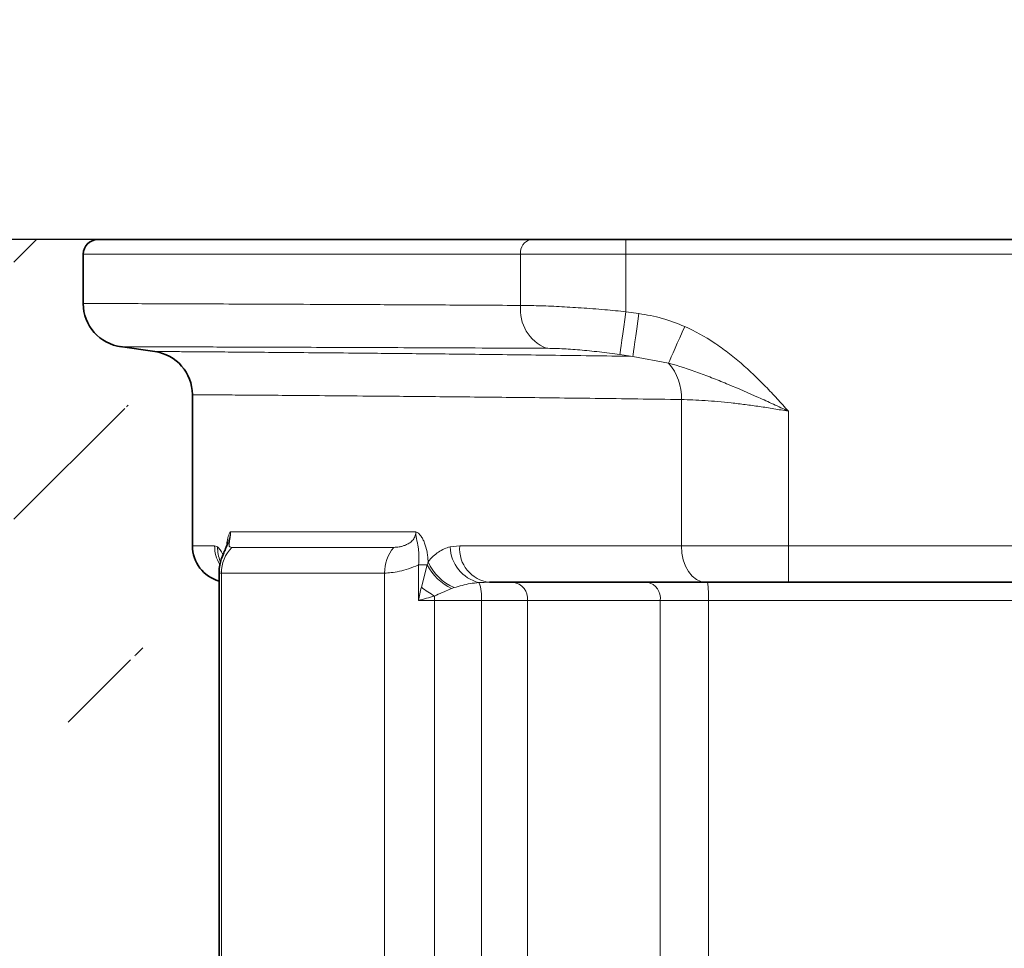
# Model space of a CAD drawing. Units: millimetres. Extents: x 137 to 2850, y 35 to 1484.
# Drawn here: x 552 to 687, y 975 to 1102 of the extents above; entities that cross this region are included whole.
import ezdxf

# ---------------------------------------------------------------- set-up
doc = ezdxf.new("R2010")
doc.units = ezdxf.units.MM
doc.linetypes.add('AUSGEZOGEN', pattern=[0])
doc.layers.add('SCHRAFF', color=6, linetype='AUSGEZOGEN', lineweight=13)
doc.layers.add('SICHTBAR', color=7, linetype='Continuous', lineweight=25)

# ---------------------------------------------------------------- blocks, each defined once
blk = doc.blocks.new('2')
at = {"color": 7, "linetype": 'Continuous', "lineweight": 35}
for p, q in [((-215.6500071287155, 547.9510687291613), (-156.1191231012344, 547.9510687291613)), ((-156.1191231012344, 547.9510687291613), (-143.088087439537, 547.9510687291613)), ((-143.088087439537, 547.9510687291613), (143.088087439537, 547.9510687291613)), ((-217.6499962806702, 545.9510646760455), (-217.6499962806702, 539.1665361821642)), ((-212.569385766983, 533.237036317586), (-207.8023552894592, 532.5670801103106)), ((-202.6499956846237, 526.6268216073504), (-202.6499956846237, 505.8510564267626)), ((-198.9669501781464, 502.2731982171526), (-198.9669501781464, 333.4221206605434)), ((-132.130965590477, 500.8510611951342), (-161.8264615535736, 500.8510611951342)), ((-120.7663044333458, 500.8510611951342), (-132.130965590477, 500.8510611951342)), ((120.7663044333458, 500.8510611951342), (-120.7663044333458, 500.8510611951342))]:
    blk.add_line(p, q, dxfattribs=at)
at = {"color": 8, "linetype": 'Continuous', "lineweight": 18}
for p, q in [((-143.088087439537, 545.9510646760455), (-143.088087439537, 547.9510687291613)), ((-157.567024230957, 545.9510646760455), (-217.6499962806702, 545.9510646760455)), ((-143.088087439537, 545.9510646760455), (-157.567024230957, 545.9510646760455)), ((-157.567024230957, 538.9000736176959), (-157.567024230957, 545.9510646760455)), ((-143.088087439537, 545.9510646760455), (-143.088087439537, 538.0397103726855)), ((143.088087439537, 545.9510646760455), (-143.088087439537, 545.9510646760455)), ((-143.088087439537, 538.0397103726855), (-141.3130760192871, 537.7879403531542)), ((-142.1481072902679, 531.9008193910113), (-143.9231187105179, 532.1526490151873)), ((-137.2456699609756, 530.9824310243121), (-142.1481072902679, 531.9008193910113)), ((-135.4735195636749, 525.9654186666003), (-135.4735195636749, 505.8510564267626)), ((-120.7663044333458, 524.3539772927752), (-120.7663044333458, 505.8510564267626)), ((-197.4146664142609, 507.7798031270495), (-171.9542741775513, 507.7798031270495)), ((-202.6499956846237, 505.8510564267626), (-199.5957344770432, 505.8510564267626)), ((-199.5957344770432, 505.8510564267626), (-199.1819888353348, 505.7124458253375)), ((-197.234258055687, 505.655910819768), (-174.9876290559769, 505.655910819768)), ((-167.2394871711731, 505.7124458253375), (-165.920227766037, 505.8510564267626)), ((-165.920227766037, 505.8510564267626), (-135.4735195636749, 505.8510564267626)), ((-135.4735195636749, 505.8510564267626), (-120.7663044333458, 505.8510564267626)), ((-120.7663044333458, 500.8510611951342), (-120.7663044333458, 505.8510564267626)), ((-120.7663044333458, 505.8510564267626), (120.7663044333458, 505.8510564267626)), ((-170.3791916370392, 503.2396577298632), (-171.5948879718781, 503.2396577298632)), ((-171.5948879718781, 498.35106357932), (-171.5948879718781, 503.2396577298632)), ((-171.1962074041367, 500.187423080205), (-170.3791916370392, 503.2396577298632)), ((-176.2503981590271, 502.1161101758471), (-198.6575722694397, 502.1161101758471)), ((-198.6575722694397, 502.1161101758471), (-198.6575722694397, 333.4472142159939)), ((-176.2503981590271, 334.5004580914974), (-176.2503981590271, 502.1161101758471)), ((-166.6775941848755, 500.1214109361163), (-167.0404523611069, 499.9805949628344)), ((-169.3892925977707, 498.35106357932), (-171.5948879718781, 498.35106357932)), ((-162.9282981157303, 498.35106357932), (-169.3892925977707, 498.35106357932)), ((-169.3892925977707, 498.35106357932), (-169.3892925977707, 334.7337208688259)), ((-156.5929800271988, 498.35106357932), (-162.9282981157303, 498.35106357932)), ((-162.9282981157303, 335.0461386144161), (-162.9282981157303, 498.35106357932)), ((-138.3781731128693, 498.35106357932), (-156.5929800271988, 498.35106357932)), ((-156.5929800271988, 498.35106357932), (-156.5929800271988, 335.0907228887081)), ((-131.7539215087891, 498.35106357932), (-138.3781731128693, 498.35106357932)), ((-138.3781731128693, 334.2604897916317), (-138.3781731128693, 498.35106357932)), ((131.7539215087891, 498.35106357932), (-131.7539215087891, 498.35106357932)), ((-131.7539215087891, 498.35106357932), (-131.7539215087891, 334.1503404080868))]:
    blk.add_line(p, q, dxfattribs=at)
at = {"color": 8, "linetype": 'Continuous', "lineweight": 18, "flags": 128}
for points in [[(-143.088087439537, 538.0397103726855), (-143.2385742664337, 536.9787178933611), (-143.3842331171036, 535.9518788754931), (-143.5203552246094, 534.9921546876421), (-143.6425894498825, 534.1304205358019), (-143.7469869852066, 533.3944223821154), (-143.830195069313, 532.8077636659136), (-143.8895463943481, 532.3893688619128), (-143.9231187105179, 532.1526490151873)], [(-141.3130760192871, 537.7879403531542), (-141.4635628461838, 536.7269180715075), (-141.6092216968536, 535.7000194489947), (-141.7453587055206, 534.7402654588213), (-141.8675929307938, 533.8785313069811), (-141.9719904661179, 533.1425033509722), (-142.0551985502243, 532.5558744370928), (-142.1145498752594, 532.1375094354144), (-142.1481072902679, 531.9008193910113)], [(-137.2456699609756, 530.9824310243121), (-137.0806246995926, 531.3522778451434), (-136.872261762619, 531.819161027669), (-136.6249471902847, 532.3733650147906), (-136.3438218832016, 533.0032967030993), (-136.0347867012024, 533.6958132684222), (-135.7042789459229, 534.4364307820788), (-135.3591978549957, 535.2096818387499), (-135.0067704916, 535.9994135797015)], [(-132.130965590477, 500.8510611951342), (-132.7830702066422, 500.9471438825121), (-133.4101110696793, 501.2316666543475), (-133.9879930019379, 501.6937218606463), (-134.4945132732391, 502.3155473172656), (-134.9101960659027, 503.0732117593279), (-135.21908223629, 503.9376579225054), (-135.4092955589294, 504.8756264150134), (-135.4735195636749, 505.8510564267626)]]:
    blk.add_lwpolyline(points, dxfattribs=at)
at = {"color": 7, "linetype": 'Continuous', "lineweight": 35}
for centre, radius, start, end in [((-215.6499999999978, 545.9510687291613), 2.000000000000171, 90, 180), ((-211.6499999973203, 539.166789156051), 6.000000007522432, 180.1619620195981, 262.7861045074022), ((-208.6499999993721, 526.6272357817243), 6.000000001778742, 0.2321825200526299, 81.88720380963812), ((-197.6500000000015, 505.8510687291609), 5, 180, 254.7286296468845)]:
    blk.add_arc(centre, radius, start, end, dxfattribs=at)
at = {"color": 8, "linetype": 'Continuous', "lineweight": 18}
for centre, radius, start, end in [((-155.7904367483061, 546.189011155725), 1.792451285449497, 100.5662629613825, 187.6284872771756), ((-151.7980200263191, 538.3442130301564), 5.795721741586158, 174.4963722163702, 247.045174121041), ((-142.5258839100352, 526.295817441317), 7.060099590246555, 357.3176905344384, 41.59162681122478), ((-194.5383173220107, 505.8487295830791), 5.057417690302879, 179.9736390514636, 209.7809563095822), ((-194.2778375665403, 505.5792677974068), 4.905959238961638, 178.4444476523994, 201.945501861171), ((-193.5770665649798, 502.1293453823992), 5.080522943925214, 136.0417246735189, 180.1492606848747), ((-170.816126384274, 502.172654803232), 5.434565945572527, 140.1377035430882, 180.5961519268865), ((-162.0267511753154, 505.8672385223499), 5.215033781437818, 181.7009038520129, 256.1023638947167), ((-161.3231783226365, 505.439017759637), 4.615478246975693, 174.8782018652883, 263.7398778529986), ((-163.8144571106677, 506.6251715269109), 7.386301041233788, 207.2807108624621, 244.1030547484438), ((-164.0197663984218, 506.402946712341), 6.820684734718788, 203.6931398185434, 247.0659271052669), ((-168.5118617240987, 498.8042902023399), 5.601927966382634, 355.359385852324, 20.92361515856084), ((-158.8807004067821, 498.5688842413938), 2.298066660478274, 354.561094349287, 83.25837148810366), ((-140.5917650183328, 498.6581073211464), 2.23478522085245, 352.1029843497025, 78.89674195651207), ((-144.1361329615829, 498.9745280549841), 12.39789774172138, 357.117498703086, 8.705689572386794), ((-161.7066860986452, 512.1650908590445), 15.28121526671329, 231.6113457373958, 239.7606541587456), ((-183.4202747198287, 498.3543189400671), 14.03098249970137, 359.9867066733778, 2.48717164899435)]:
    blk.add_arc(centre, radius, start, end, dxfattribs=at)
for points, knots in [([(-217.5367027521133, 539.1665361821642), (-217.5672354371345, 539.166636042447), (-217.704591037811, 539.1670852780435), (-216.9569697231309, 539.1646112746794), (-215.2422458632864, 539.1589599284807), (-212.4710885665845, 539.1495286801246), (-208.7600537668404, 539.1364273645786), (-204.1084714211684, 539.119319275319), (-198.5378996377876, 539.097960645603), (-192.0410949306606, 539.0721289183994), (-184.6651741455826, 539.0408333271198), (-176.4352635472824, 539.0026081812475), (-167.4735323516725, 538.9572924978156), (-160.8654370393779, 538.9191248802372), (-157.567024230957, 538.9000736176959)], [0, 0, 0, 0, 0.0252751494043614, 0.1137038333316879, 0.2021316759382913, 0.2908615997190114, 0.3796940486781882, 0.468423989293774, 0.5568518393550571, 0.6452797166784305, 0.7340096921412586, 0.8228422317586007, 0.911572181655459, 1, 1, 1, 1]), ([(-157.567024230957, 538.9000736176959), (-156.7742308903835, 538.8902624084867), (-155.1659000170548, 538.8703585194535), (-152.3287849425869, 538.7520273593409), (-149.2445378483317, 538.5671318875548), (-146.1368355198647, 538.3300765950871), (-144.0535627305399, 538.1316633336019), (-143.088087439537, 538.0397103726855)], [0, 0, 0, 0, 0.202457744595582, 0.4107237340636913, 0.6127732816274671, 0.8205430270482089, 1, 1, 1, 1]), ([(-141.3130760192871, 537.7879403531542), (-140.2411628411101, 537.6013406800112), (-138.0769823978771, 537.2245980747766), (-136.036571140161, 536.4103610407083), (-135.0067704916, 535.9994135797015)], [0, 0, 0, 0, 0.4952975069764833, 1, 1, 1, 1]), ([(-135.0067635086089, 535.999421988764), (-133.5858575121019, 535.365322479488), (-132.2426326795212, 534.6096695612641), (-130.3171479463963, 533.3363737556092), (-129.6904952174154, 532.8881955795287), (-128.4637297669615, 531.9503101330256), (-127.8624884309174, 531.4595805106701), (-126.1024416822765, 529.9420298882442), (-124.9881176557865, 528.8713925727689), (-123.371677104893, 527.2104876745807), (-122.5772577464631, 526.3662585188094), (-121.7974068033654, 525.5074865044307), (-121.2800606525743, 524.9324218314441), (-121.0212951181165, 524.6420225916145), (-120.7663032472228, 524.353986919722)], [0, 0, 0, 0, 0.2500000000000066, 0.2500000000000066, 0.375000000000008, 0.375000000000008, 0.5000000000000094, 0.5000000000000094, 0.7500000000000054, 0.7500000000000054, 0.8749999999999994, 0.9374999999999998, 0.9374999999999998, 1, 1, 1, 1]), ([(-154.0583819150925, 533.0074392259112), (-156.709031720482, 533.0199184571693), (-162.0123200256348, 533.0448862824387), (-169.347758293552, 533.0760349825186), (-176.2673029630751, 533.1038806187671), (-182.683639165989, 533.1282475055714), (-188.5736829637353, 533.1493644731063), (-193.8050401154978, 533.1672006060298), (-198.3760473028087, 533.1821989530117), (-202.2982882678189, 533.1947558136062), (-205.6361051269523, 533.2050145143412), (-208.3494092415203, 533.2131042396841), (-210.4241495358583, 533.2193198647938), (-211.7749320340117, 533.2232491130153), (-212.4467125710653, 533.2251534422494), (-212.4152458311219, 533.2250597092543), (-212.4039232730865, 533.2250259816637)], [0, 0, 0, 0, 0.07282455624715851, 0.1457037503363137, 0.218527803876138, 0.2934287798280353, 0.3683898223713322, 0.4432905013819488, 0.5160649625680532, 0.5888948830412019, 0.6616692118566759, 0.7365372681729834, 0.8114657988689675, 0.8863338014491199, 0.9590999216211357, 1, 1, 1, 1]), ([(-143.9231258588261, 532.1526553704543), (-144.3970871605343, 532.2198967558697), (-144.8697355584736, 532.2836399526359), (-145.8124081843562, 532.4041501982856), (-146.2833408186634, 532.4609929401931), (-147.6693450334496, 532.618402344976), (-148.5652727923662, 532.7069672423377), (-149.866939121719, 532.815798366616), (-150.2961439334977, 532.8481969082413), (-151.1262747346809, 532.9038338692744), (-151.5267091259266, 532.9270926859472), (-152.6853007913087, 532.9837875097537), (-153.401188194257, 533.0042703559802), (-154.0583838667662, 533.0074422752632)], [0, 0, 0, 0, 0.1249999999999998, 0.1249999999999998, 0.2499999999999995, 0.2499999999999995, 0.5000000000000006, 0.5000000000000006, 0.6250000000000017, 0.6250000000000017, 0.7500000000000027, 0.7500000000000027, 1, 1, 1, 1]), ([(-207.8021168708801, 532.5687490403643), (-207.806374373984, 532.5687799629368), (-207.9155666624574, 532.5695730349062), (-207.5116063293426, 532.5667921327304), (-206.5270759608902, 532.5599531664184), (-204.810264942691, 532.5477303138259), (-202.4794268165861, 532.5308213624876), (-199.5438047266798, 532.5091556323814), (-195.9615280441285, 532.4816517069257), (-191.7149477799139, 532.4476948549445), (-186.803222262497, 532.4065392320235), (-180.6918781680652, 532.3523329440422), (-173.1555007271963, 532.2805994331311), (-163.882213771627, 532.182221324606), (-153.6288979016572, 532.0629154024873), (-145.9750308855946, 531.9548513015334), (-142.1481072902679, 531.9008193910113)], [0, 0, 0, 0, 0.002836826097562342, 0.07275614975788011, 0.142732912380691, 0.2126521957187685, 0.2805704323546575, 0.3485413373204803, 0.4164595100097534, 0.4863697628822103, 0.5563376641656915, 0.626247787985384, 0.7185747802030621, 0.8109015887084831, 0.9054510392599306, 1, 1, 1, 1]), ([(-137.2456711883824, 530.9824218156509), (-135.8564646716586, 530.603641961673), (-134.4874951097954, 530.1494299254637), (-132.4350974210138, 529.4009186544181), (-131.7513707659346, 529.1401455792338), (-130.3811489121363, 528.6007288140017), (-129.6941114717192, 528.3218191832611), (-127.6367108692139, 527.4672241074377), (-126.2663694476214, 526.8728362644097), (-124.2068606205794, 525.9513477010632), (-123.5197680542624, 525.6390633053934), (-122.4880162788468, 525.162967858646), (-122.14391610249, 525.0029870697717), (-121.4553370896465, 524.6804243350352), (-121.1095547525765, 524.51718910398), (-120.7663032472228, 524.353986919722)], [0, 0, 0, 0, 0.2500000000000032, 0.2500000000000032, 0.3750000000000033, 0.3750000000000033, 0.5000000000000034, 0.5000000000000034, 0.7499999999999996, 0.7499999999999996, 0.8749999999999968, 0.8749999999999968, 0.9374999999999984, 0.9374999999999984, 1, 1, 1, 1]), ([(-135.4735195636749, 525.9654186666003), (-139.4937415582099, 526.0213020510482), (-147.5477539271524, 526.1332574281851), (-158.3989788355757, 526.2565118188313), (-168.2675202884893, 526.3555703282755), (-176.4713576735085, 526.4287290338007), (-183.185387002839, 526.4852080341761), (-188.6247552232489, 526.5280720449073), (-193.2216997145588, 526.5622215722533), (-196.9412397368214, 526.5885155150927), (-199.7720361991524, 526.607883358246), (-201.6300478362864, 526.6207099051053), (-202.5733382082108, 526.6271844625635), (-202.532489324316, 526.626918328674), (-202.5176435709, 526.6268216073504)], [0, 0, 0, 0, 0.09755619249133754, 0.1954416403024993, 0.2933270940404392, 0.3908834152299275, 0.4711605588785036, 0.5517119460915244, 0.6323564267055684, 0.7129078499412875, 0.7931850049208071, 0.8734613356674443, 0.9540119183367796, 1, 1, 1, 1]), ([(-120.7663032472228, 524.353986919722), (-121.4363146400938, 524.4751142488612), (-122.1064556974088, 524.5905249370435), (-123.433602190682, 524.8077930640711), (-124.092412286871, 524.9099840596527), (-125.4005615552778, 525.1015548227706), (-126.0499009857449, 525.1909349396401), (-127.3389280269403, 525.3566392493822), (-127.9810891329944, 525.4332307100949), (-129.8752009494856, 525.6406746858911), (-131.0782773347964, 525.7477567091601), (-132.7954896744377, 525.8626548132934), (-133.3532456632456, 525.893077956277), (-134.438572278741, 525.9399732663796), (-134.9670208156494, 525.95630968963), (-135.4735198065246, 525.9654216425379)], [0, 0, 0, 0, 0.1249999999999939, 0.1249999999999939, 0.2499999999999878, 0.2499999999999878, 0.3749999999999867, 0.3749999999999867, 0.4999999999999856, 0.4999999999999856, 0.7499999999999889, 0.7499999999999889, 0.8749999999999944, 0.8749999999999944, 1, 1, 1, 1]), ([(-197.9497522115707, 505.8199428021899), (-197.9282701144766, 506.0365360625774), (-197.8667793441018, 506.6565168021307), (-197.7146056100792, 507.2393080434003), (-197.5713000136493, 507.5946240516341), (-197.4938048800577, 507.7172498728296), (-197.450579477485, 507.7623158684901), (-197.4276069850421, 507.7759901654854), (-197.4189544034307, 507.7791566369988), (-197.4160168562958, 507.7795995240785), (-197.4146664142609, 507.7798031270495)], [0, 0, 0, 0, 0.2189608615356742, 0.6267578068959959, 0.8064023407026129, 0.8995335473791816, 0.9646743840408967, 0.9879723967664245, 0.9944706994658733, 1, 1, 1, 1]), ([(-197.4146664142609, 507.7798031270495), (-197.4146944372551, 507.7718054605311), (-197.4147435997547, 507.757774654835), (-197.4150998032674, 507.7377158467943), (-197.4157569863746, 507.7136199455354), (-197.4174681677068, 507.671626723085), (-197.4231982127531, 507.5888448244286), (-197.4651210400079, 507.2579887038964), (-197.5922821530767, 506.8461387257767), (-197.7044949883239, 506.4993982759597), (-197.7464854717255, 506.3696466386309)], [0, 0, 0, 0, 0.01508424277605615, 0.02646322886721337, 0.03785021170307845, 0.06058495143236805, 0.1058717590844196, 0.1951176797732352, 0.6988098764896647, 1, 1, 1, 1]), ([(-197.4146658396166, 507.7798056582824), (-197.4146658396166, 507.6641161214638), (-197.4185575367919, 507.5509231938167), (-197.4329064528793, 507.3292868709805), (-197.4435686424549, 507.2195002948038), (-197.4808857267562, 506.9119371287079), (-197.5128309541833, 506.7312148791325), (-197.5667603047987, 506.4300641283962), (-197.5880627322949, 506.3118211630399), (-197.6135940103741, 506.1154997207204), (-197.6179336572604, 506.038205968468), (-197.6104210280755, 505.9114906357727), (-197.5986270485737, 505.8615333632488), (-197.5608537177613, 505.7806074015725), (-197.5349103769113, 505.749537265835), (-197.4376051202271, 505.6770176527743), (-197.347479107546, 505.6559180818103), (-197.2342595184236, 505.6559180818103)], [0, 0, 0, 0, 0.06250000000001256, 0.06250000000001256, 0.1250000000000251, 0.1250000000000251, 0.2500000000000214, 0.2500000000000214, 0.3750000000000177, 0.3750000000000177, 0.500000000000014, 0.500000000000014, 0.6250000000000102, 0.6250000000000102, 0.7500000000000064, 0.7500000000000064, 1, 1, 1, 1]), ([(-174.987623486064, 505.6559180818103), (-174.7534211795464, 505.6559180818103), (-174.4996101333381, 505.6770067772622), (-174.0900438172393, 505.7494840780137), (-173.94919006911, 505.7805356303279), (-173.6584751318405, 505.8614088770983), (-173.5081923537182, 505.9113325149947), (-173.2030100399643, 506.0379543691115), (-173.046449565205, 506.1151841427954), (-172.736609803178, 506.3113432964592), (-172.5836922319795, 506.4296374134419), (-172.3722627831121, 506.6550224218581), (-172.3064055522555, 506.7366756921683), (-172.1870701431217, 506.9154288742802), (-172.1333954453839, 507.0133294532052), (-172.0458067589097, 507.2196861765124), (-172.0114887942182, 507.3292291719108), (-171.9660333416759, 507.5508933947049), (-171.9542764959551, 507.6641008973447), (-171.9542764959551, 507.7798056582824)], [0, 0, 0, 0, 0.2499999999999948, 0.2499999999999948, 0.3749999999999922, 0.3749999999999922, 0.4999999999999896, 0.4999999999999896, 0.6249999999999869, 0.6249999999999869, 0.7499999999999843, 0.7499999999999843, 0.8124999999999882, 0.8124999999999882, 0.8749999999999921, 0.8749999999999921, 0.9374999999999961, 0.9374999999999961, 1, 1, 1, 1]), ([(-170.2655361113793, 503.6621296239455), (-170.2748565118818, 503.8929230454351), (-170.2918264084692, 504.1216161615093), (-170.3415926258858, 504.574647655606), (-170.3746669276807, 504.8004268241193), (-170.4976088532057, 505.4596478946614), (-170.6093333956451, 505.87142152242), (-170.8266163179032, 506.4421857695788), (-170.906684333775, 506.6220386338728), (-171.0797234914426, 506.9527792378785), (-171.1730646682699, 507.1048602208693), (-171.375514297295, 507.3780395471886), (-171.4831418993708, 507.4972601769869), (-171.6539954558575, 507.6400487845685), (-171.7122137666229, 507.6813937302659), (-171.8315691435273, 507.7475084626758), (-171.8932813584106, 507.7742464122066), (-171.9542764945872, 507.7798056582824)], [0, 0, 0, 0, 0.1250000000000006, 0.1250000000000006, 0.2500000000000011, 0.2500000000000011, 0.5000000000000022, 0.5000000000000022, 0.6250000000000032, 0.6250000000000032, 0.7500000000000042, 0.7500000000000042, 0.8750000000000052, 0.8750000000000052, 0.9375000000000026, 0.9375000000000026, 1, 1, 1, 1]), ([(-171.5948866847139, 503.239656384766), (-171.5440851742242, 503.6492571329227), (-171.5228767944463, 504.0552500954227), (-171.5319471270814, 504.658555308938), (-171.5420216478815, 504.8597509962337), (-171.5743525356811, 505.2484753371236), (-171.5965839671844, 505.4373012128463), (-171.6507458867491, 505.8048529143916), (-171.6827740545268, 505.9835999206744), (-171.7523079952189, 506.3327780705595), (-171.7896507927871, 506.5015963144242), (-171.8605606169367, 506.8388924244164), (-171.894020672662, 507.0069131148002), (-171.929574897651, 507.2805677127735), (-171.9389100838016, 507.3758290576652), (-171.9512450843831, 507.5743001729415), (-171.9536971101479, 507.6780110882855), (-171.9542764959551, 507.7798056582824)], [0, 0, 0, 0, 0.2500000000000245, 0.2500000000000245, 0.3750000000000202, 0.3750000000000202, 0.5000000000000158, 0.5000000000000158, 0.6250000000000113, 0.6250000000000113, 0.750000000000007, 0.750000000000007, 0.8750000000000026, 0.8750000000000026, 0.9375000000000013, 0.9375000000000013, 1, 1, 1, 1]), ([(-199.1819888353348, 505.7124458253375), (-199.0606590145399, 505.5912000491471), (-198.8213257223579, 505.3520325420241), (-198.5695364970197, 504.9628729501319), (-198.4519249055666, 504.6343505647264), (-198.4492242336273, 504.6268068253985)], [0, 0, 0, 0, 0.5011420491073763, 0.9885449074079962, 1, 1, 1, 1]), ([(-170.2655361113793, 503.6621296239455), (-169.8275710997514, 504.2380349508976), (-169.3504083028238, 504.6754381650089), (-168.587546925577, 505.1799413221661), (-168.324039268693, 505.3224658670397), (-167.7882922967474, 505.5552769289598), (-167.5160300747084, 505.6458943743883), (-167.2394870823118, 505.7124440728012)], [0, 0, 0, 0, 0.5000000000000037, 0.5000000000000037, 0.7500000000000018, 0.7500000000000018, 1, 1, 1, 1]), ([(-171.5948866847175, 503.2396563847569), (-172.0497175880446, 503.0325822002878), (-172.5006933788463, 502.8621758699019), (-173.3837402135832, 502.5760208889342), (-173.8053526192889, 502.4637354527504), (-174.6032192663442, 502.2865510002275), (-174.9811664564295, 502.221782071304), (-175.6654121489664, 502.1369656037341), (-175.9748539712673, 502.1161054543527), (-176.2503930705643, 502.1161054543527)], [0, 0, 0, 0, 0.25, 0.25, 0.5, 0.5, 0.75, 0.75, 1, 1, 1, 1]), ([(-198.6575722694397, 502.1161101758471), (-198.8550922952963, 502.1134881350617), (-199.0564640889497, 502.1108149627898), (-198.963439605046, 502.2723437267841), (-198.9616602659225, 502.2754333913317)], [0, 0, 0, 0, 0.9808723569014874, 1, 1, 1, 1]), ([(-163.2793396711349, 500.8048675954333), (-163.6870965142698, 500.7700793592876), (-164.8419820071904, 500.6715489975622), (-165.956548837712, 500.3375102267664), (-166.6775941848755, 500.1214109361163)], [0, 0, 0, 0, 0.3530712314221761, 1, 1, 1, 1]), ([(-167.0404523611069, 499.9805949628344), (-167.1184854455023, 499.9502709432536), (-167.889393313344, 499.6506925597832), (-168.6862831398357, 499.2886231682123), (-169.4025099277496, 498.9632032811633)], [0, 0, 0, 0, 0.1012223219544019, 1, 1, 1, 1]), ([(-169.4025099277496, 498.9632032811633), (-169.7651588230365, 498.8619427588774), (-170.5033552765126, 498.6558200892623), (-171.2259057896517, 498.4556201525893), (-171.5895240364262, 498.3525835299761), (-171.5948879718781, 498.35106357932)], [0, 0, 0, 0, 0.4875497181179377, 0.9924405602378882, 1, 1, 1, 1])]:
    blk.add_open_spline(points, degree=3, knots=knots, dxfattribs=at)
at = {"color": 7, "linetype": 'Continuous', "lineweight": 35}
blk.add_open_spline([(-197.7677047252655, 506.3763521611681), (-197.8158603372249, 506.2132499176359), (-197.9661756648493, 505.704134444416), (-198.2500354787771, 505.1237612412815), (-198.596799600371, 504.3324793940274), (-198.853010759547, 503.4423524110525), (-198.9795097599635, 502.7603908458996), (-198.9527499697979, 502.3663239150765), (-198.9466547966003, 502.2765658795824)], degree=3, knots=[0, 0, 0, 0, 0.1163823527309772, 0.3632816771998462, 0.5956995537787396, 0.7733044827843257, 0.9483647505314137, 1, 1, 1, 1], dxfattribs=at)
at = {"color": 8, "linetype": 'Continuous', "lineweight": 18}
for points in [[(-170.3791887201805, 503.239656384766), (-170.3414682650109, 503.3819891471639), (-170.3035708962998, 503.5232311495465), (-170.2655361113793, 503.6621296239455)], [(-161.8264646588941, 500.8510687291609), (-162.2997901967865, 500.8510687291609), (-162.788547261338, 500.8445948416529), (-163.2793344127058, 500.804860510375)], [(-171.1962068916437, 500.1874235596524), (-171.3284972879883, 499.5766973843938), (-171.4596185592127, 498.9638567246884), (-171.5948866847139, 498.3510687291609)]]:
    blk.add_open_spline(points, degree=3, dxfattribs=at)

msp = doc.modelspace()

# ---------------------------------------------------------------- hatches: boundary and pattern name
at = {"layer": 'SCHRAFF'}
h = msp.add_hatch(dxfattribs=at)
h.set_pattern_fill('DASH', color=256, scale=200, angle=45, style=0)
h.set_pattern_definition([(45, (-4858.28926710431, -133.1175269103273), (3.552713678800501e-15, 35.35533905932738), [25, -25])])
edge = h.paths.add_edge_path(flags=17)
edge.add_spline(control_points=[(569.0213554827742, 985.3435479046188), (569.3394909584304, 981.7793524699723), (569.9278686447242, 975.1875284709918), (570.5780254086303, 968.6044691275133), (572.386866691023, 951.2270267045792)], knot_values=[0, 0, 0, 0, 0.5406994232853953, 1, 1, 1, 1], degree=3, periodic=0)
edge.add_spline(control_points=[(572.386866691023, 951.2270267045792), (570.5780254086303, 968.6044691275133), (569.9278686447242, 975.1875284709918), (569.3394909584304, 981.7793524699723), (569.0213554827742, 985.3435479046188)], knot_values=[0, 0, 0, 0, 0.4593005767146047, 1, 1, 1, 1], degree=3, periodic=0)
edge = h.paths.add_edge_path(flags=17)
edge.add_spline(control_points=[(566.0374651005341, 1067.837748942526), (566.1311741065738, 1061.627531810977), (566.2722403781318, 1052.310551273279), (566.4376714702148, 1041.440199430412), (566.5087744416478, 1036.780055366197), (566.5562170303665, 1033.673293313325), (566.5777614225653, 1032.119877807631), (566.6058160415159, 1030.565734163074), (566.6058310444678, 1030.564903148389), (566.6058460493114, 1030.564072133746)], knot_values=[0.0001337460614885761, 0.0001337460614885761, 0.0001337460614885761, 0.0001337460614885761, 0.2500000000000067, 0.37500000000001, 0.4375000000000105, 0.4375000000000105, 0.5000000000000111, 0.5000000000000111, 0.5000334371972711, 0.5000334371972711, 0.5000334371972711, 0.5000334371972711], degree=3, periodic=0)
edge.add_spline(control_points=[(566.6058460493114, 1030.564072133746), (566.8302045711107, 1018.138403488131), (567.4775595356177, 1005.723039246339), (568.3943030832115, 993.329355122773)], knot_values=[0.5000334371972711, 0.5000334371972711, 0.5000334371972711, 0.5000334371972711, 1, 1, 1, 1], degree=3, periodic=0)
edge.add_spline(control_points=[(568.3943030832115, 993.329355122773), (567.4774982248482, 1005.72386812189), (566.8301179835826, 1018.140064139216), (566.5777614225653, 1032.119877807631), (566.5562170303665, 1033.673293313325), (566.5087744416478, 1036.780055366197), (566.4376714702148, 1041.440199430412), (566.2722403781308, 1052.310551273279), (566.1311741065765, 1061.627531810977), (566.0374651005332, 1067.837748942526)], knot_values=[0.0001337460614885266, 0.0001337460614885266, 0.0001337460614885266, 0.0001337460614885266, 0.5001337460614774, 0.5001337460614774, 0.562633746061478, 0.562633746061478, 0.6251337460614785, 0.7501337460614819, 1, 1, 1, 1], degree=3, periodic=0)
edge = h.paths.add_edge_path(flags=17)
edge.add_spline(control_points=[(566.037314621778, 1067.847721382616), (566.0373647812721, 1067.844397235919), (566.0374149408572, 1067.841073089221), (566.0374651005332, 1067.837748942526)], knot_values=[0, 0, 0, 0, 0.0001337460614885761, 0.0001337460614885761, 0.0001337460614885761, 0.0001337460614885761], degree=3, periodic=0)
edge.add_spline(control_points=[(566.037314621778, 1067.847721382616), (566.037364385119, 1067.844423489595), (566.0374141485499, 1067.841125596573), (566.037463912071, 1067.837827703554)], knot_values=[0, 0, 0, 0, 0.0001326897525723635, 0.0001326897525723635, 0.0001326897525723635, 0.0001326897525723635], degree=3, periodic=0)
edge.add_spline(control_points=[(566.037463912071, 1067.837827703554), (566.037464308225, 1067.837801449878), (566.0374647043791, 1067.837775196202), (566.0374651005341, 1067.837748942526)], knot_values=[0.0001326897525723635, 0.0001326897525723635, 0.0001326897525723635, 0.0001326897525723635, 0.0001337460614885761, 0.0001337460614885761, 0.0001337460614885761, 0.0001337460614885761], degree=3, periodic=0)
edge = h.paths.add_edge_path(flags=17)
edge.add_spline(control_points=[(566.2484507363688, 1067.847670632371), (566.1704473492327, 1067.847686437929), (566.1000817359009, 1067.847703379347), (566.0373146217762, 1067.847721382618)], knot_values=[0, 0, 0, 0, 1, 1, 1, 1], degree=3, periodic=0)
edge.add_spline(control_points=[(566.2484507363688, 1067.847670632371), (566.1704473492327, 1067.847686437929), (566.1000817359009, 1067.847703379347), (566.0373146217762, 1067.847721382618)], knot_values=[0, 0, 0, 0, 1, 1, 1, 1], degree=3, periodic=0)
edge = h.paths.add_edge_path(flags=16)
edge.add_spline(control_points=[(576.5549509601215, 909.1306256049434), (576.5550368766517, 909.1297119301421), (576.5551227923515, 909.128798255259), (576.5552087072201, 909.127884580294)], knot_values=[0.9999297563955402, 0.9999297563955402, 0.9999297563955402, 0.9999297563955402, 1, 1, 1, 1], degree=3, periodic=0)
edge.add_spline(control_points=[(576.5552087072201, 909.127884580294), (575.3321099026243, 922.1351180894949), (573.9405940462739, 935.1256718572354), (572.6084660006027, 948.1221329963432)], knot_values=[0, 0, 0, 0, 1, 1, 1, 1], degree=3, periodic=0)
edge.add_spline(control_points=[(572.6084660006027, 948.1221329963432), (573.9405004727978, 935.1265847755117), (575.331914412739, 922.1369430961645), (576.5549509601215, 909.1306256049434)], knot_values=[0, 0, 0, 0, 0.9999297563955402, 0.9999297563955402, 0.9999297563955402, 0.9999297563955402], degree=3, periodic=0)
edge = h.paths.add_edge_path(flags=17)
edge.add_spline(control_points=[(576.5549509601215, 909.1306256049434), (576.5550368766517, 909.1297119301421), (576.5551227923515, 909.128798255259), (576.5552087072201, 909.127884580294)], knot_values=[0.9999297563955402, 0.9999297563955402, 0.9999297563955402, 0.9999297563955402, 1, 1, 1, 1], degree=3, periodic=0)
edge.add_spline(control_points=[(574.6226529682363, 928.6297335164786), (575.2898659520888, 922.1323178749794), (575.9434541525625, 915.633556070105), (576.5549509601215, 909.1306256049434)], knot_values=[0.4999824284700913, 0.4999824284700913, 0.4999824284700913, 0.4999824284700913, 0.9999297563955402, 0.9999297563955402, 0.9999297563955402, 0.9999297563955402], degree=3, periodic=0)
edge.add_spline(control_points=[(572.6084660006027, 948.1221329963432), (573.2745066159105, 941.6241307944952), (573.9553931403716, 935.1276053316892), (574.6226529682363, 928.6297335164786)], knot_values=[0, 0, 0, 0, 0.4999824284700913, 0.4999824284700913, 0.4999824284700913, 0.4999824284700913], degree=3, periodic=0)
edge.add_spline(control_points=[(572.6084660006027, 948.1221329963432), (573.9405940462739, 935.1256718572354), (575.3321099026243, 922.1351180894949), (576.5552087072201, 909.127884580294)], knot_values=[0, 0, 0, 0, 1, 1, 1, 1], degree=3, periodic=0)
edge = h.paths.add_edge_path(flags=0)
edge.add_spline(control_points=[(574.6226529682363, 928.6297335164786), (575.2898659520888, 922.1323178749794), (575.9434541525625, 915.633556070105), (576.5549509601215, 909.1306256049434)], knot_values=[0.4999824284700913, 0.4999824284700913, 0.4999824284700913, 0.4999824284700913, 0.9999297563955402, 0.9999297563955402, 0.9999297563955402, 0.9999297563955402], degree=3, periodic=0)
edge.add_spline(control_points=[(572.6084660006027, 948.1221329963432), (573.9405004727978, 935.1265847755117), (575.331914412739, 922.1369430961645), (576.5549509601215, 909.1306256049434)], knot_values=[0, 0, 0, 0, 0.9999297563955402, 0.9999297563955402, 0.9999297563955402, 0.9999297563955402], degree=3, periodic=0)
edge.add_spline(control_points=[(572.6084660006027, 948.1221329963432), (573.2745066159105, 941.6241307944952), (573.9553931403716, 935.1276053316892), (574.6226529682363, 928.6297335164786)], knot_values=[0, 0, 0, 0, 0.4999824284700913, 0.4999824284700913, 0.4999824284700913, 0.4999824284700913], degree=3, periodic=0)
edge = h.paths.add_edge_path()
edge.add_spline(control_points=[(576.5549509601215, 909.1306256049434), (576.5550368766517, 909.1297119301421), (576.5551227923515, 909.128798255259), (576.5552087072201, 909.127884580294)], knot_values=[0.9999297563955402, 0.9999297563955402, 0.9999297563955402, 0.9999297563955402, 1, 1, 1, 1], degree=3, periodic=0)
edge.add_line((184.5744469477113, 1037.173249296419), (136.7824472127704, 1037.173249296419))
edge.add_line((136.7824472127704, 1037.173249296419), (136.7824472127704, 969.6584087270862))
edge.add_line((184.5744469477113, 1037.173249296419), (184.5744469477113, 1172.173249296419))
edge.add_line((189.5744469477113, 1172.173249296419), (184.5744469477113, 1172.173249296419))
edge.add_line((349.5744469477122, 1037.173249296419), (189.5744469477113, 1037.173249296419))
edge.add_line((189.5744469477113, 1172.173249296419), (189.5744469477113, 1037.173249296419))
edge.add_line((349.5744469477122, 1037.173249296419), (349.5744469477122, 1172.173249296419))
edge.add_line((354.5744469477122, 1172.173249296419), (349.5744469477122, 1172.173249296419))
edge.add_line((384.2661243335315, 969.6584087270844), (136.7824472127704, 969.6584087270844))
edge.add_line((576.8449456708413, 897.4964716302934), (384.2661243335315, 897.4964716302934))
edge.add_line((384.2661243335315, 897.4964716302934), (384.2661243335306, 969.6584087270862))
edge.add_line((354.5744469477122, 1172.173249296419), (354.5744469477122, 1037.173249296419))
edge.add_line((514.5744469477131, 1104.673249296419), (514.5744469477131, 1037.173249296419))
edge.add_line((514.5744469477131, 1037.173249296419), (354.5744469477122, 1037.173249296419))
edge.add_line((514.5580707380223, 1107.072171433904), (515.4745779929444, 1072.072171433904))
edge.add_line((576.8438832760176, 906.0216764207421), (576.5144394269992, 906.0216764207421))
edge.add_line((576.5549509601215, 909.1306256049434), (576.2724700293102, 909.1179864105984))
edge.add_line((581.089986356621, 1072.072171433904), (515.4745779929444, 1072.072171433904))
edge.add_line((568.629732488107, 990.2216218874187), (569.0248875216048, 985.3438340255184))
edge.add_line((568.629732488107, 990.2216218874187), (568.6351088400543, 990.2216172327358))
edge.add_spline(control_points=[(566.037314621778, 1067.847721382616), (566.131073446456, 1061.634180099207), (566.2721897895071, 1052.313875413477), (566.4376714702148, 1041.440199430412), (566.5087744416478, 1036.780055366197), (566.5562170303665, 1033.673293313325), (566.5777614225653, 1032.119877807631), (566.8301179835826, 1018.140064139216), (567.4774982248482, 1005.72386812189), (568.3943030832115, 993.329355122773)], knot_values=[0, 0, 0, 0, 0.2500000000000067, 0.37500000000001, 0.4375000000000105, 0.4375000000000105, 0.5000000000000111, 0.5000000000000111, 1, 1, 1, 1], degree=3, periodic=0)
edge.add_line((568.3732683513026, 993.3292556372494), (568.3943030832106, 993.329355122773))
edge.add_spline(control_points=[(566.2484507363688, 1067.847670632371), (566.1704473492327, 1067.847686437929), (566.1000817359009, 1067.847703379347), (566.0373146217762, 1067.847721382618)], knot_values=[0, 0, 0, 0, 1, 1, 1, 1], degree=3, periodic=0)
edge.add_line((568.370662467979, 993.3290506852304), (568.6233315615764, 990.2206469181988))
edge.add_spline(control_points=[(569.0213554827742, 985.3435479046188), (569.3394909584304, 981.7793524699723), (569.9278686447242, 975.1875284709918), (570.5780254086303, 968.6044691275133), (572.386866691023, 951.2270267045792)], knot_values=[0, 0, 0, 0, 0.5406994232853953, 1, 1, 1, 1], degree=3, periodic=0)
edge.add_line((572.3136063861739, 951.2201806354519), (572.6269527068516, 948.1181098211605))
edge.add_line((576.2724700293102, 909.1179864106002), (576.5147243598531, 906.0180303380171))
edge.add_arc((583.3670272496765, 1071.072514108928), 1, 90.00000000010422, 91.50000000014607)
edge.add_line((564.9846731781272, 1071.591498019445), (564.9846731781272, 1067.865317269232))
edge.add_line((564.9846731781272, 1067.865317269232), (566.0374656267513, 1067.837748928745))
edge.add_line((583.340850301367, 1072.072171433904), (564.9846731781272, 1071.591498019445))

# ---------------------------------------------------------------- linework, layer by layer
at = {"layer": 'SICHTBAR'}
msp.add_line((646.7053947202967, 1072.072171433904), (515.4745779929435, 1072.072171433904), dxfattribs=at)

# ---------------------------------------------------------------- block references
msp.add_blockref('2', (778.2601556400195, 524.1214453797661))

doc.saveas('drawing.dxf')
